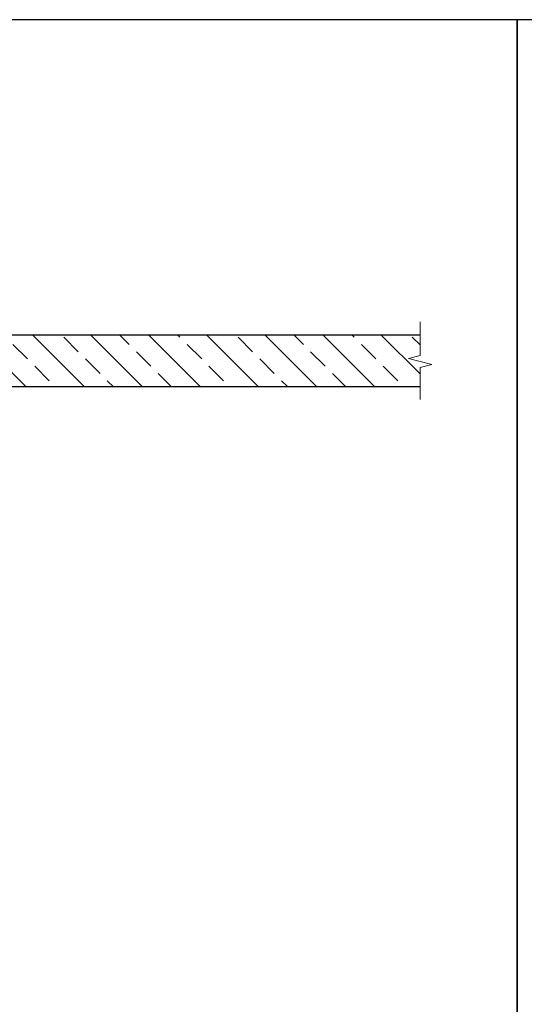
# Model space of a CAD drawing. Units: inches. Extents: x -85.6 to -4.2, y -64.8 to 11.9.
# Drawn here: x -76.5 to -70.4, y -0.1 to 11.9 of the extents above; entities that cross this region are included whole.
import ezdxf

# ---------------------------------------------------------------- set-up
doc = ezdxf.new("R2010")
doc.units = ezdxf.units.IN
doc.header["$MEASUREMENT"] = 0
doc.layers.add('Z-DETL-GENF', color=92, linetype='Continuous', lineweight=9)
doc.layers.add('Z-WALL', color=3, linetype='Continuous', lineweight=30)
doc.layers.add('Z_DIMS', color=6, linetype='Continuous')

# ---------------------------------------------------------------- blocks, each defined once
blk = doc.blocks.new('Break Line - Break Line-1528913-STARTER STRIP TRADITIONAL _1 7_8__ V-GROOVE 6_')
at = {"layer": 'Z-DETL-GENF'}
for p, q in [((-0.5, 0), (-0.25, 1)), ((-0.25, 1), (0.25, -1)), ((-3.235, 0), (-0.5, 0)), ((0.25, -1), (0.5, 0)), ((0.5, 0), (3.373, 0))]:
    blk.add_line(p, q, dxfattribs=at)

msp = doc.modelspace()

# ---------------------------------------------------------------- hatches: boundary and pattern name
at = {"layer": 'Z-WALL'}
h = msp.add_hatch(dxfattribs=at)
h.set_pattern_fill('ANSI33', color=256, scale=2, angle=-90)
h.set_pattern_definition([(315, (-1415.7874, 2855.01343), (0.35355339, 0.35355339), []), (315, (-1415.7874, 2854.6599), (0.35355339, 0.35355339), [0.25, -0.125])])
h.paths.add_polyline_path([(-84.27406, 7.4204), (-84.27406, 8.0454), (-71.65531, 8.0454), (-71.65531, 7.4204)])

# ---------------------------------------------------------------- linework, layer by layer
for p, q in [((-71.65725, 8.04993), (-84.276, 8.04993)), ((-84.276, 7.42493), (-71.65725, 7.42493))]:
    msp.add_line(p, q, dxfattribs=at)
at = {"layer": 'Z_DIMS'}
for points in [[(-85.61602, 11.88707), (-85.61602, -7.76159), (-70.47507, -7.76159), (-70.47507, 11.88707)], [(-70.47507, 11.88707), (-70.47507, -7.76159), (-53.81219, -7.76159), (-53.81219, 11.88707)]]:
    msp.add_lwpolyline(points, close=True, dxfattribs=at)

# ---------------------------------------------------------------- block references
at = {"layer": 'Z-DETL-GENF', "xscale": -0.142850195509772, "yscale": 0.142850195509772, "zscale": 0.142850195509772, "rotation": 270}
msp.add_blockref('Break Line - Break Line-1528913-STARTER STRIP TRADITIONAL _1 7_8__ V-GROOVE 6_', (-71.65725, 7.72861), dxfattribs=at)

doc.saveas('drawing.dxf')
